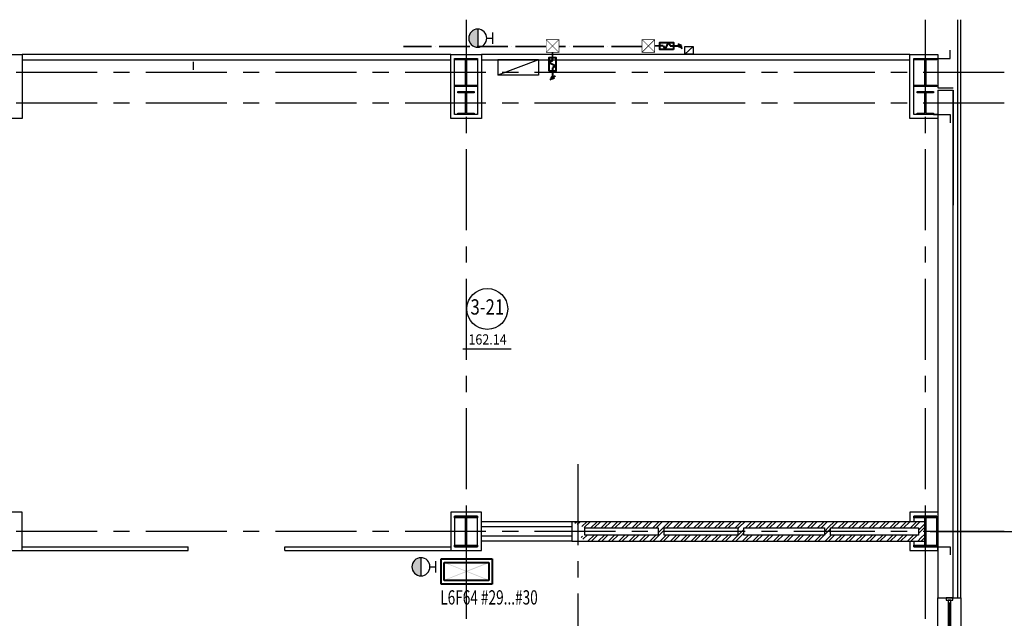
# Model space of a CAD drawing. Extents: x -5081207 to 6, y 0 to 6057473.
# Drawn here: x -2221096 to -2201795, y 2568857 to 2580595 of the extents above; entities that cross this region are included whole.
import ezdxf
from ezdxf.enums import TextEntityAlignment as Align

# ---------------------------------------------------------------- set-up
doc = ezdxf.new("R2010")
doc.units = 0
doc.header["$LTSCALE"] = 100
doc.linetypes.add('ACAD_ISO04W100', pattern=[30, 24, -3, 0, -3])
doc.linetypes.add('CENTER', pattern=[50.8, 31.75, -6.35, 6.35, -6.35])
for name, color, linetype in [('0expl', 7, 'Continuous'), ('0TABL', 41, 'Continuous'), ('A-Glaz', 150, 'Continuous'), ('A-Wall', 1, 'Continuous'), ('АДУ', 7, 'Continuous'), ('колонны', 7, 'Continuous'), ('осевые размеры', 5, 'Continuous')]:
    doc.layers.add(name, color=color, linetype=linetype)
doc.layers.add('ПТ', color=10, linetype='Continuous', lineweight=30)
doc.styles.add('CYRILLC', font='cyrillc', dxfattribs={"width": 0.7})
doc.styles.add('ISO', font='isocp.shx')
doc.styles.add('TXT0', font='txt', dxfattribs={"width": 0.8})
doc.dimstyles.new('Aec_Arch_M', dxfattribs={"dimscale": 100, "dimtxt": 2.5, "dimasz": 1.5, "dimexe": 1.25, "dimexo": 0.625, "dimtad": 1, "dimdsep": 46, "dimtxsty": 'ISO', "dimblk": 'ARCHTICK', "dimcen": 2.5, "dimdle": 1, "dimadec": 0, "dimazin": 0, "dimtfac": 1, "dimtmove": 0, "dimatfit": 3, "dimldrblk": 'BOXFILLED', "dimfxl": 1, "dimarcsym": 0})
pattern_1 = [(45, (-32868.86, -880400.72), (-101.0278814, 101.0278814), []), (45, (-32801.5, -880400.72), (-101.0278814, 101.0278814), [])]

# ---------------------------------------------------------------- blocks, each defined once
blk = doc.blocks.new('_ArchTick')
at = {"color": 0, "linetype": 'ByBlock', "const_width": 0.15}
blk.add_lwpolyline([(-0.5, -0.5), (0.5, 0.5)], dxfattribs=at)
blk = doc.blocks.new('*D4143')
at = {"layer": 'DefPoints', "color": 0, "lineweight": -3, "ltscale": 2}
for p in [(-2203345, 2570560), (-2200044, 2570560), (-2203345, 2565760)]:
    blk.add_point(p, dxfattribs=at)
at = {"layer": 'осевые размеры', "color": 0, "lineweight": -2, "ltscale": 2}
for p, q in [((-2200044, 2565610), (-2200044, 2570710)), ((-2203251, 2570560), (-2199857, 2570560)), ((-2203251, 2565760), (-2199857, 2565760))]:
    blk.add_line(p, q, dxfattribs=at)
at = {"layer": 'осевые размеры', "color": 0, "lineweight": -2, "ltscale": 2, "xscale": 225, "yscale": 225, "zscale": 225}
for p, rotation in [((-2200044, 2570560), 90), ((-2200044, 2565760), 270)]:
    blk.add_blockref('_ArchTick', p, dxfattribs=dict(at, rotation=rotation))
at = {"layer": 'осевые размеры', "color": 0, "ltscale": 2, "insert": (-2200325, 2568160), "char_height": 375, "attachment_point": 5, "rotation": 90, "style": 'ISO'}
blk.add_mtext('4800', dxfattribs=at)
blk = doc.blocks.new('_BoxFilled')
at = {"color": 0, "linetype": 'ByBlock', "lineweight": -2}
blk.add_line((-0.5, 0), (-1, 0), dxfattribs=at)
at = {"color": 0, "linetype": 'ByBlock'}
blk.add_solid([(-0.5, 0.5), (0.5, 0.5), (-0.5, -0.5), (0.5, -0.5)], dxfattribs=at)
blk = doc.blocks.new('erthn')
at = {"layer": 'A-Glaz', "ltscale": 2}
for p, q in [((0, 0), (0, 1000)), ((199.6, 898.4), (250.4, 898.4)), ((225, 101.6), (225, 898.4)), ((199.6, 101.6), (250.4, 101.6))]:
    blk.add_line(p, q, dxfattribs=at)
for points in [[(288.5, 949.2), (288.5, 1000), (161.5, 1000), (161.5, 949.2)], [(199.6, 50.8), (250.4, 50.8), (250.4, 949.2), (199.6, 949.2)], [(288.5, 50.8), (288.5, 0), (161.5, 0), (161.5, 50.8)]]:
    blk.add_lwpolyline(points, close=True, dxfattribs=at)
blk.add_lwpolyline([(300, 1000), (450, 1000), (450, 0), (300, 0)], dxfattribs=at)
blk = doc.blocks.new('*D4152')
at = {"layer": 'DefPoints', "color": 0, "lineweight": -3, "ltscale": 2}
for p in [(-2201795, 2570560), (-2200044, 2570560), (-2203345, 2565760)]:
    blk.add_point(p, dxfattribs=at)
at = {"layer": 'осевые размеры', "color": 0, "lineweight": -2, "ltscale": 2}
for p, q in [((-2200044, 2565610), (-2200044, 2570710)), ((-2201701, 2570560), (-2199857, 2570560)), ((-2203251, 2565760), (-2199857, 2565760))]:
    blk.add_line(p, q, dxfattribs=at)
at = {"layer": 'осевые размеры', "color": 0, "lineweight": -2, "ltscale": 2, "xscale": 225, "yscale": 225, "zscale": 225}
for p, rotation in [((-2200044, 2570560), 90), ((-2200044, 2565760), 270)]:
    blk.add_blockref('_ArchTick', p, dxfattribs=dict(at, rotation=rotation))
at = {"layer": 'осевые размеры', "color": 0, "ltscale": 2, "insert": (-2200325, 2568160), "char_height": 375, "attachment_point": 5, "rotation": 90, "style": 'ISO'}
blk.add_mtext('4800', dxfattribs=at)
blk = doc.blocks.new('be301')
at = {"color": 0, "linetype": 'ByBlock'}
blk.add_line((-4.79, -7.85), (4.67, -7.85), dxfattribs=at)
blk.add_circle((0, 0), 4, dxfattribs=at)
at = {"color": 0, "linetype": 'ByBlock', "style": 'TXT0', "width": 0.8}
blk.add_attdef('ENOM', text='', height=3, dxfattribs=at).set_placement((0, 0), align=Align.MIDDLE)
at = {"color": 0, "linetype": 'ByBlock', "style": 'TXT0', "width": 0.8, "flags": 1}
blk.add_attdef('ETYP', text='', height=3, dxfattribs=at).set_placement((0, 0), align=Align.MIDDLE)
at = {"color": 0, "linetype": 'ByBlock', "style": 'TXT0', "flags": 1}
for tag, p, width in [('ENAI', (8.16, -1), 0.9), ('EPER', (13.86, -4.21), 0.9), ('NOTD', (13.65, -6.77), 0.9), ('WTOP', (13.65, -10.11), 0.9), ('KTG', (-4.21, -12.12), 0.8), ('WBOT', (13.65, -13.44), 0.9), ('ATOP', (13.65, -16.77), 0.9), ('ABOT', (13.65, -20.11), 0.9)]:
    blk.add_attdef(tag, p, '', height=2, dxfattribs=dict(at, width=width))
at = {"color": 0, "linetype": 'ByBlock', "style": 'TXT0', "width": 0.9}
blk.add_attdef('EAREA', text='', height=2, dxfattribs=at).set_placement((0.05, -6.98), align=Align.CENTER)
blk = doc.blocks.new('A$C54EB6E53')
at = {"color": 3, "linetype": 'ByBlock', "const_width": 20}
for points in [[(10, 10), (510, 510)], [(510, 10), (10, 510)], [(10, 510), (510, 510), (510, 10), (10, 10), (10, 510), (10, 510)]]:
    blk.add_lwpolyline(points, dxfattribs=at)

msp = doc.modelspace()

# ---------------------------------------------------------------- hatches: boundary and pattern name
at = {"layer": 'A-Wall', "linetype": 'Continuous', "lineweight": -3}
h = msp.add_hatch(dxfattribs=at)
h.set_pattern_fill('ANSI32', scale=15, angle=-360, style=0)
h.set_pattern_definition([(45, (-32868.86, -880400.72), (-101.0278814, 101.0278814), []), (45, (-32801.5, -880400.72), (-101.0278814, 101.0278814), [])])
h.paths.add_polyline_path([(-2203475.248, 2570630.14), (-2203355.248, 2570750.14), (-2205260.248, 2570750.14), (-2205260.248, 2570660.14), (-2205200.248, 2570630.14)], flags=0)
h.paths.add_polyline_path([(-2205320.248, 2570630.14), (-2205260.248, 2570660.14), (-2205260.248, 2570750.14), (-2206960.248, 2570750.14), (-2206960.248, 2570660.14), (-2206900.248, 2570630.14)], flags=0)
h.paths.add_polyline_path([(-2207020.248, 2570630.14), (-2206960.248, 2570660.14), (-2206960.248, 2570750.14), (-2208520.248, 2570750.14), (-2208520.248, 2570660.14), (-2208460.248, 2570630.14)], flags=0)
h.paths.add_polyline_path([(-2208580.248, 2570630.14), (-2208520.248, 2570660.14), (-2208520.248, 2570750.14), (-2210270.248, 2570750.14), (-2210020.248, 2570630.14)], flags=0)
h = msp.add_hatch(dxfattribs=at)
h.set_pattern_fill('ANSI32', scale=15, style=0)
h.set_pattern_definition(pattern_1)
h.paths.add_polyline_path([(-2208580.248, 2570490.14), (-2208520.248, 2570460.14), (-2208460.248, 2570490.14), (-2208460.248, 2570630.14), (-2208520.248, 2570660.14), (-2208580.248, 2570630.14)], flags=0)
h = msp.add_hatch(dxfattribs=at)
h.set_pattern_fill('ANSI32', scale=15, style=0)
h.set_pattern_definition(pattern_1)
h.paths.add_polyline_path([(-2207020.248, 2570490.14), (-2206960.248, 2570460.14), (-2206900.248, 2570490.14), (-2206900.248, 2570630.14), (-2206960.248, 2570660.14), (-2207020.248, 2570630.14)], flags=0)
h = msp.add_hatch(dxfattribs=at)
h.set_pattern_fill('ANSI32', scale=15, style=0)
h.set_pattern_definition(pattern_1)
h.paths.add_polyline_path([(-2205320.248, 2570490.14), (-2205260.248, 2570460.14), (-2205200.248, 2570490.14), (-2205200.248, 2570630.14), (-2205260.248, 2570660.14), (-2205320.248, 2570630.14)], flags=0)
h = msp.add_hatch(dxfattribs=at)
h.set_pattern_fill('ANSI32', scale=15, style=0)
h.set_pattern_definition(pattern_1)
h.paths.add_polyline_path([(-2203475.248, 2570490.14), (-2203355.248, 2570370.14), (-2203355.248, 2570750.14), (-2203475.248, 2570630.14)], flags=0)
h = msp.add_hatch(dxfattribs=at)
h.set_pattern_fill('ANSI32', scale=15, style=0)
h.set_pattern_definition(pattern_1)
h.paths.add_polyline_path([(-2210020.248, 2570490.14), (-2210093.582, 2570450.14), (-2210020.248, 2570370.14), (-2208520.248, 2570370.14), (-2208520.248, 2570460.14), (-2208580.248, 2570490.14)], flags=0)
h.paths.add_polyline_path([(-2208460.248, 2570490.14), (-2208520.248, 2570460.14), (-2208520.248, 2570370.14), (-2206960.248, 2570370.14), (-2206960.248, 2570460.14), (-2207020.248, 2570490.14)], flags=0)
h.paths.add_polyline_path([(-2206900.248, 2570490.14), (-2206960.248, 2570460.14), (-2206960.248, 2570370.14), (-2205260.248, 2570370.14), (-2205260.248, 2570460.14), (-2205320.248, 2570490.14)], flags=0)
h.paths.add_polyline_path([(-2205200.248, 2570490.14), (-2205260.248, 2570460.14), (-2205260.248, 2570370.14), (-2203355.248, 2570370.14), (-2203475.248, 2570490.14)], flags=0)
at = {"layer": 'колонны', "ltscale": 2}
for points in [[(-2212570.248, 2579835.14), (-2212120.248, 2579835.14), (-2212120.248, 2579810.14), (-2212335.248, 2579810.14), (-2212335.248, 2579310.14), (-2212120.248, 2579310.14), (-2212120.248, 2579285.14), (-2212570.248, 2579285.14), (-2212570.248, 2579310.14), (-2212355.248, 2579310.14), (-2212355.248, 2579810.14), (-2212570.248, 2579810.14)], [(-2203570.248, 2579835.14), (-2203120.248, 2579835.14), (-2203120.248, 2579810.14), (-2203335.248, 2579810.14), (-2203335.248, 2579310.14), (-2203120.248, 2579310.14), (-2203120.248, 2579285.14), (-2203570.248, 2579285.14), (-2203570.248, 2579310.14), (-2203355.248, 2579310.14), (-2203355.248, 2579810.14), (-2203570.248, 2579810.14)], [(-2212505.248, 2579185.14), (-2212185.248, 2579185.14), (-2212185.248, 2579160.14), (-2212335.248, 2579160.14), (-2212335.248, 2578760.14), (-2212185.248, 2578760.14), (-2212185.248, 2578735.14), (-2212505.248, 2578735.14), (-2212505.248, 2578760.14), (-2212355.248, 2578760.14), (-2212355.248, 2579160.14), (-2212505.248, 2579160.14)], [(-2203505.248, 2579185.14), (-2203185.248, 2579185.14), (-2203185.248, 2579160.14), (-2203335.248, 2579160.14), (-2203335.248, 2578760.14), (-2203185.248, 2578760.14), (-2203185.248, 2578735.14), (-2203505.248, 2578735.14), (-2203505.248, 2578760.14), (-2203355.248, 2578760.14), (-2203355.248, 2579160.14), (-2203505.248, 2579160.14)], [(-2212570.248, 2570860.14), (-2212120.248, 2570860.14), (-2212120.248, 2570830.14), (-2212335.248, 2570830.14), (-2212335.248, 2570290.14), (-2212120.248, 2570290.14), (-2212120.248, 2570260.14), (-2212570.248, 2570260.14), (-2212570.248, 2570290.14), (-2212355.248, 2570290.14), (-2212355.248, 2570830.14), (-2212570.248, 2570830.14)], [(-2203570.248, 2570860.14), (-2203120.248, 2570860.14), (-2203120.248, 2570830.14), (-2203335.248, 2570830.14), (-2203335.248, 2570290.14), (-2203120.248, 2570290.14), (-2203120.248, 2570260.14), (-2203570.248, 2570260.14), (-2203570.248, 2570290.14), (-2203355.248, 2570290.14), (-2203355.248, 2570830.14), (-2203570.248, 2570830.14)]]:
    msp.add_hatch(color=7, dxfattribs=at).paths.add_polyline_path(points)
at = {"layer": 'ПТ', "lineweight": 30}
h = msp.add_hatch(color=1, dxfattribs=at)
edge = h.paths.add_edge_path()
edge.add_ellipse((-2212116.837, 2580232.266), major_axis=(67.502, 164.234), ratio=1, start_angle=22.4341716, end_angle=202.4341716)
edge.add_line((-2212116.555, 2580054.702), (-2212117.118, 2580409.831))
h = msp.add_hatch(color=1, dxfattribs=at)
edge = h.paths.add_edge_path()
edge.add_ellipse((-2213230.385, 2569866.563), major_axis=(67.502, 164.234), ratio=1, start_angle=22.4341716, end_angle=202.4341716)
edge.add_line((-2213230.104, 2569688.998), (-2213230.667, 2570044.127))

# ---------------------------------------------------------------- linework, layer by layer
at = {"color": 1, "linetype": 'CENTER', "ltscale": 0.5}
for p, q in [((-2212345.248, 2580595.39), (-2212345.248, 2541675.582)), ((-2201795.248, 2579560.14), (-2287182.932, 2579560.14)), ((-2201795.248, 2578960.14), (-2287182.932, 2578960.14)), ((-2201795.248, 2578960.14), (-2287182.932, 2578960.14)), ((-2201795.248, 2570560.14), (-2287182.932, 2570560.14))]:
    msp.add_line(p, q, dxfattribs=at)
at = {"color": 7, "linetype": 'CENTER', "ltscale": 0.5}
for p, q in [((-2203345.248, 2580595.39), (-2203345.248, 2543310.14)), ((-2210145.248, 2557593.935), (-2210145.248, 2572171.8))]:
    msp.add_line(p, q, dxfattribs=at)
at = {"layer": 'A-Glaz', "color": 7, "linetype": 'Continuous', "lineweight": -3}
for p, q in [((-2202715.248, 2580595.39), (-2202715.248, 2569260.14)), ((-2202645.248, 2569260.14), (-2202645.248, 2580595.39)), ((-2217695.248, 2579670.14), (-2217695.248, 2579610.14)), ((-2221045.248, 2570255.14), (-2217795.248, 2570255.14)), ((-2217795.248, 2570185.14), (-2217795.248, 2570255.14)), ((-2215895.248, 2570255.14), (-2212645.248, 2570255.14)), ((-2215895.248, 2570185.14), (-2215895.248, 2570255.14)), ((-2221045.248, 2570185.14), (-2217795.248, 2570185.14)), ((-2215895.248, 2570185.14), (-2212645.248, 2570185.14)), ((-2202795.248, 2569260.14), (-2202645.248, 2569260.14)), ((-2202715.248, 2569260.14), (-2202645.248, 2569260.14))]:
    msp.add_line(p, q, dxfattribs=at)
at = {"layer": 'A-Wall', "color": 7, "linetype": 'Continuous', "lineweight": -3}
for p, q in [((-2212645.248, 2579910.14), (-2221045.248, 2579910.14)), ((-2203645.248, 2579910.14), (-2212045.248, 2579910.14)), ((-2221045.248, 2579810.14), (-2212645.248, 2579810.14)), ((-2217695.248, 2579770.14), (-2217695.248, 2579670.14)), ((-2212045.248, 2579810.14), (-2203645.248, 2579810.14)), ((-2203095.248, 2579260.14), (-2202795.248, 2579260.14)), ((-2203095.248, 2579210.14), (-2203095.248, 2569260.14)), ((-2203095.248, 2579210.14), (-2202795.248, 2579210.14)), ((-2203095.248, 2579210.14), (-2203095.248, 2576960.14)), ((-2202795.248, 2569260.14), (-2202795.248, 2579210.14)), ((-2202795.248, 2576960.14), (-2202795.248, 2579210.14)), ((-2202795.248, 2579210.14), (-2202795.248, 2576960.14)), ((-2210270.248, 2570750.14), (-2212045.248, 2570750.14)), ((-2210270.248, 2570650.14), (-2212045.248, 2570650.14)), ((-2208520.248, 2570750.14), (-2210270.248, 2570750.14)), ((-2210270.248, 2570750.14), (-2210270.248, 2570490.14)), ((-2210020.248, 2570630.14), (-2208580.248, 2570630.14)), ((-2210020.248, 2570490.14), (-2210020.248, 2570630.14)), ((-2208580.248, 2570630.14), (-2208580.248, 2570490.14)), ((-2206960.248, 2570750.14), (-2208520.248, 2570750.14)), ((-2208460.248, 2570490.14), (-2208460.248, 2570630.14)), ((-2208460.248, 2570630.14), (-2207020.248, 2570630.14)), ((-2207020.248, 2570630.14), (-2207020.248, 2570490.14)), ((-2205260.248, 2570750.14), (-2206960.248, 2570750.14)), ((-2206900.248, 2570490.14), (-2206900.248, 2570630.14)), ((-2206900.248, 2570630.14), (-2205320.248, 2570630.14)), ((-2205320.248, 2570630.14), (-2205320.248, 2570490.14)), ((-2203355.248, 2570750.14), (-2205260.248, 2570750.14)), ((-2205200.248, 2570490.14), (-2205200.248, 2570630.14)), ((-2205200.248, 2570630.14), (-2203475.248, 2570630.14)), ((-2203475.248, 2570630.14), (-2203475.248, 2570490.14)), ((-2203355.248, 2570370.14), (-2203355.248, 2570750.14)), ((-2210270.248, 2570470.14), (-2212045.248, 2570470.14)), ((-2210270.248, 2570490.14), (-2210270.248, 2570370.14)), ((-2208580.248, 2570490.14), (-2210020.248, 2570490.14)), ((-2207020.248, 2570490.14), (-2208460.248, 2570490.14)), ((-2205320.248, 2570490.14), (-2206900.248, 2570490.14)), ((-2203475.248, 2570490.14), (-2205200.248, 2570490.14)), ((-2210270.248, 2570370.14), (-2212045.248, 2570370.14)), ((-2210270.248, 2570370.14), (-2210020.248, 2570370.14)), ((-2210020.248, 2570370.14), (-2208520.248, 2570370.14)), ((-2208520.248, 2570370.14), (-2206960.248, 2570370.14)), ((-2206960.248, 2570370.14), (-2205260.248, 2570370.14)), ((-2205260.248, 2570370.14), (-2203355.248, 2570370.14)), ((-2203095.248, 2569260.14), (-2202795.248, 2569260.14))]:
    msp.add_line(p, q, dxfattribs=at)
at = {"layer": 'АДУ', "color": 6, "linetype": 'ACAD_ISO04W100', "lineweight": 35, "ltscale": 0.25}
for p, q in [((-2210774.988, 2580066.863), (-2213571.38, 2580066.863)), ((-2208897.47, 2580066.863), (-2210524.988, 2580066.863))]:
    msp.add_line(p, q, dxfattribs=at)
at = {"layer": 'АДУ', "color": 6, "linetype": 'ACAD_ISO04W100', "lineweight": 35, "ltscale": 5}
for p, q in [((-2208545.19, 2580079.628), (-2208647.47, 2580079.628)), ((-2210649.988, 2579852.347), (-2210649.988, 2579954.628))]:
    msp.add_line(p, q, dxfattribs=at)
at = {"layer": 'АДУ', "color": 5, "lineweight": 40}
for p, q in [((-2208479.19, 2580079.627), (-2208545.19, 2580079.627)), ((-2208479.19, 2580079.627), (-2208446.19, 2580013.627)), ((-2208446.19, 2580013.627), (-2208380.19, 2580145.627)), ((-2208380.19, 2580145.627), (-2208347.19, 2580079.627)), ((-2208347.19, 2580079.627), (-2208175.689, 2580079.627)), ((-2208190.287, 2580130.918), (-2208111.591, 2580028.336)), ((-2210649.988, 2579786.347), (-2210715.988, 2579753.347)), ((-2210715.988, 2579753.347), (-2210583.988, 2579687.347)), ((-2210649.988, 2579786.347), (-2210649.988, 2579852.347)), ((-2210583.988, 2579687.347), (-2210649.988, 2579654.347)), ((-2210598.698, 2579497.444), (-2210701.279, 2579418.748)), ((-2210649.988, 2579654.347), (-2210649.988, 2579482.846))]:
    msp.add_line(p, q, dxfattribs=at)
at = {"layer": 'АДУ', "color": 4, "lineweight": 40}
for p, q in [((-2212834.991, 2569724.542), (-2212834.991, 2570024.542)), ((-2212834.991, 2570024.542), (-2211834.991, 2570024.542)), ((-2212772.257, 2569739.542), (-2212772.257, 2569949.542)), ((-2212772.257, 2569949.542), (-2211900.84, 2569949.542)), ((-2211900.84, 2569949.542), (-2211900.84, 2569599.542)), ((-2211834.991, 2570024.542), (-2211834.991, 2569524.542)), ((-2212834.991, 2569524.542), (-2212834.991, 2569724.542)), ((-2212772.257, 2569599.542), (-2212772.257, 2569739.542)), ((-2211834.991, 2569524.542), (-2212834.991, 2569524.542)), ((-2211900.84, 2569599.542), (-2212772.257, 2569599.542))]:
    msp.add_line(p, q, dxfattribs=at)
at = {"layer": 'АДУ', "color": 5, "lineweight": 40}
for points in [[(-2208281.19, 2580013.627), (-2208545.19, 2580013.627), (-2208545.19, 2580145.627), (-2208281.19, 2580145.627)], [(-2210715.988, 2579588.347), (-2210715.988, 2579852.347), (-2210583.988, 2579852.347), (-2210583.988, 2579588.347)]]:
    msp.add_lwpolyline(points, close=True, dxfattribs=at)
for centre in [(-2208150.939, 2580079.627), (-2210649.988, 2579458.096)]:
    msp.add_circle(centre, 24.75, dxfattribs=at)
at = {"layer": 'АДУ', "color": 4, "lineweight": 40}
for points in [[(-2212769.871, 2569611.492), (-2212759.971, 2569601.593), (-2211912.562, 2569955.572), (-2211915.396, 2569933.186)], [(-2212759.971, 2569953.792), (-2212769.871, 2569943.893), (-2211906.696, 2569613.498), (-2211912.583, 2569599.586)]]:
    msp.add_trace(points, dxfattribs=at)
at = {"layer": 'колонны', "ltscale": 2}
for p, q in [((-2208055.009, 2579920.155), (-2208055.009, 2580070.155)), ((-2208055.009, 2580070.155), (-2207895.009, 2580070.155)), ((-2208055.009, 2579920.155), (-2207895.009, 2580070.155)), ((-2207895.009, 2580070.155), (-2207895.009, 2579920.155)), ((-2207895.009, 2579920.155), (-2208055.009, 2579920.155)), ((-2210925.009, 2579810.155), (-2211725.009, 2579810.155)), ((-2211725.009, 2579810.155), (-2211725.009, 2579510.155)), ((-2210925.009, 2579810.155), (-2211725.009, 2579510.155)), ((-2210925.009, 2579810.155), (-2210925.009, 2579510.155)), ((-2210925.009, 2579510.155), (-2211725.009, 2579510.155))]:
    msp.add_line(p, q, dxfattribs=at)
at = {"layer": 'колонны', "color": 7, "ltscale": 2}
for points in [[(-2221645.248, 2579910.14), (-2221045.248, 2579910.14), (-2221045.248, 2578660.14), (-2221645.248, 2578660.14)], [(-2212645.248, 2579910.14), (-2212045.248, 2579910.14), (-2212045.248, 2578660.14), (-2212645.248, 2578660.14)], [(-2212570.248, 2579835.14), (-2212120.248, 2579835.14), (-2212120.248, 2578735.14), (-2212570.248, 2578735.14)], [(-2212570.248, 2579835.14), (-2212120.248, 2579835.14), (-2212120.248, 2579810.14), (-2212335.248, 2579810.14), (-2212335.248, 2579310.14), (-2212120.248, 2579310.14), (-2212120.248, 2579285.14), (-2212570.248, 2579285.14), (-2212570.248, 2579310.14), (-2212355.248, 2579310.14), (-2212355.248, 2579810.14), (-2212570.248, 2579810.14)], [(-2203570.248, 2579835.14), (-2203120.248, 2579835.14), (-2203120.248, 2579810.14), (-2203335.248, 2579810.14), (-2203335.248, 2579310.14), (-2203120.248, 2579310.14), (-2203120.248, 2579285.14), (-2203570.248, 2579285.14), (-2203570.248, 2579310.14), (-2203355.248, 2579310.14), (-2203355.248, 2579810.14), (-2203570.248, 2579810.14)], [(-2212505.248, 2579185.14), (-2212185.248, 2579185.14), (-2212185.248, 2579160.14), (-2212335.248, 2579160.14), (-2212335.248, 2578760.14), (-2212185.248, 2578760.14), (-2212185.248, 2578735.14), (-2212505.248, 2578735.14), (-2212505.248, 2578760.14), (-2212355.248, 2578760.14), (-2212355.248, 2579160.14), (-2212505.248, 2579160.14)], [(-2203505.248, 2579185.14), (-2203185.248, 2579185.14), (-2203185.248, 2579160.14), (-2203335.248, 2579160.14), (-2203335.248, 2578760.14), (-2203185.248, 2578760.14), (-2203185.248, 2578735.14), (-2203505.248, 2578735.14), (-2203505.248, 2578760.14), (-2203355.248, 2578760.14), (-2203355.248, 2579160.14), (-2203505.248, 2579160.14)], [(-2221045.248, 2570935.14), (-2221645.248, 2570935.14), (-2221645.248, 2570185.14), (-2221045.248, 2570185.14)], [(-2212045.248, 2570935.14), (-2212645.248, 2570935.14), (-2212645.248, 2570185.14), (-2212045.248, 2570185.14)], [(-2212570.248, 2570860.14), (-2212120.248, 2570860.14), (-2212120.248, 2570830.14), (-2212335.248, 2570830.14), (-2212335.248, 2570290.14), (-2212120.248, 2570290.14), (-2212120.248, 2570260.14), (-2212570.248, 2570260.14), (-2212570.248, 2570290.14), (-2212355.248, 2570290.14), (-2212355.248, 2570830.14), (-2212570.248, 2570830.14)], [(-2212120.248, 2570860.14), (-2212570.248, 2570860.14), (-2212570.248, 2570260.14), (-2212120.248, 2570260.14)], [(-2203570.248, 2570860.14), (-2203120.248, 2570860.14), (-2203120.248, 2570830.14), (-2203335.248, 2570830.14), (-2203335.248, 2570290.14), (-2203120.248, 2570290.14), (-2203120.248, 2570260.14), (-2203570.248, 2570260.14), (-2203570.248, 2570290.14), (-2203355.248, 2570290.14), (-2203355.248, 2570830.14), (-2203570.248, 2570830.14)]]:
    msp.add_lwpolyline(points, close=True, dxfattribs=at)
for points in [[(-2203095.248, 2579210.14), (-2203095.248, 2578660.14), (-2203645.248, 2578660.14), (-2203645.248, 2579910.14), (-2203095.248, 2579910.14), (-2203095.248, 2579260.14)], [(-2203185.248, 2579835.14), (-2202855.248, 2579835.14), (-2202855.248, 2579995.14)], [(-2203095.248, 2579210.14), (-2203095.248, 2578735.14), (-2203570.248, 2578735.14), (-2203570.248, 2579835.14), (-2203095.248, 2579835.14), (-2203095.248, 2579260.14)], [(-2203185.248, 2578735.14), (-2202855.248, 2578735.14), (-2202855.248, 2578575.14)], [(-2203185.248, 2578735.14), (-2202855.248, 2578735.14), (-2202855.248, 2578575.14)], [(-2203095.248, 2570935.14), (-2203645.248, 2570935.14), (-2203645.248, 2570750.14)], [(-2203120.248, 2570860.14), (-2203570.248, 2570860.14), (-2203570.248, 2570750.14)], [(-2203570.248, 2570370.14), (-2203570.248, 2570260.14), (-2203120.248, 2570260.14), (-2203120.248, 2570860.14)], [(-2203645.248, 2570370.14), (-2203645.248, 2570185.14), (-2203095.248, 2570185.14), (-2203095.248, 2570560.14)], [(-2203185.248, 2570260.14), (-2202855.248, 2570260.14), (-2202855.248, 2570100.14)]]:
    msp.add_lwpolyline(points, dxfattribs=at)
at = {"layer": 'ПТ', "color": 1, "lineweight": 30}
for p, q in [((-2212117.118, 2580409.831), (-2212116.555, 2580054.702)), ((-2211821.627, 2580121.272), (-2211821.981, 2580344.196)), ((-2211939.272, 2580232.548), (-2211821.804, 2580232.734)), ((-2213230.667, 2570044.127), (-2213230.104, 2569688.998)), ((-2213052.821, 2569866.844), (-2212935.353, 2569867.031)), ((-2212935.176, 2569755.568), (-2212935.529, 2569978.493))]:
    msp.add_line(p, q, dxfattribs=at)
at = {"layer": 'ПТ', "color": 1, "lineweight": 30, "extrusion": (0, 0, -1)}
for centre in [(-2212116.837, 2580232.266), (-2213230.385, 2569866.563)]:
    msp.add_ellipse(centre, major_axis=(67.643, 164.176), ratio=1, start_param=4.711887661, end_param=10.995072968, dxfattribs=at)

# ---------------------------------------------------------------- block references
at = {"layer": '0expl', "color": 7, "xscale": 100, "yscale": 100, "zscale": 100}
msp.add_blockref('be301', (-2211929.796, 2574923.392), dxfattribs=at).add_auto_attribs({'ENOM': '3-21', 'EAREA': '162.14'})
at = {"layer": '0TABL', "color": 7}
msp.add_blockref('erthn', (-2203095.248, 2568260.14), dxfattribs=at)
at = {"layer": 'АДУ', "color": 3, "lineweight": 35, "ltscale": 25, "xscale": 0.5, "yscale": 0.5, "zscale": 0.5, "rotation": 180}
msp.add_blockref('A$C54EB6E53', (-2210519.988, 2580209.628), dxfattribs=at)
at = {"layer": 'АДУ', "color": 3, "lineweight": 35, "ltscale": 25, "xscale": 0.5, "yscale": 0.5, "zscale": 0.5}
msp.add_blockref('A$C54EB6E53', (-2208902.47, 2579949.628), dxfattribs=at)

# ---------------------------------------------------------------- texts
at = {"layer": 'АДУ', "color": 4, "lineweight": 15, "style": 'CYRILLC', "oblique": 15, "width": 0.7}
msp.add_text('L6F64 #29...#30', height=280, dxfattribs=at).set_placement((-2212851.937, 2569126.73))

# ---------------------------------------------------------------- dimensions: what is measured, and where the dimension line sits
at = {"layer": 'осевые размеры', "color": 1, "ltscale": 2}
for p2, picture in [((-2203345.248, 2570560.14), '*D4143'), ((-2201795.248, 2570560.14), '*D4152')]:
    dim = msp.add_linear_dim(base=(-2200044.063, 2570560.14), p1=(-2203345.248, 2565760.14), p2=p2, angle=90, dimstyle='Aec_Arch_M', override={"dimscale": 150, "dimtmove": 1}, dxfattribs=at)
    dim.commit()
    dim.dimension.update_dxf_attribs({"geometry": picture, "text_midpoint": (-2200325.313, 2568160.14)})

doc.saveas('drawing.dxf')
